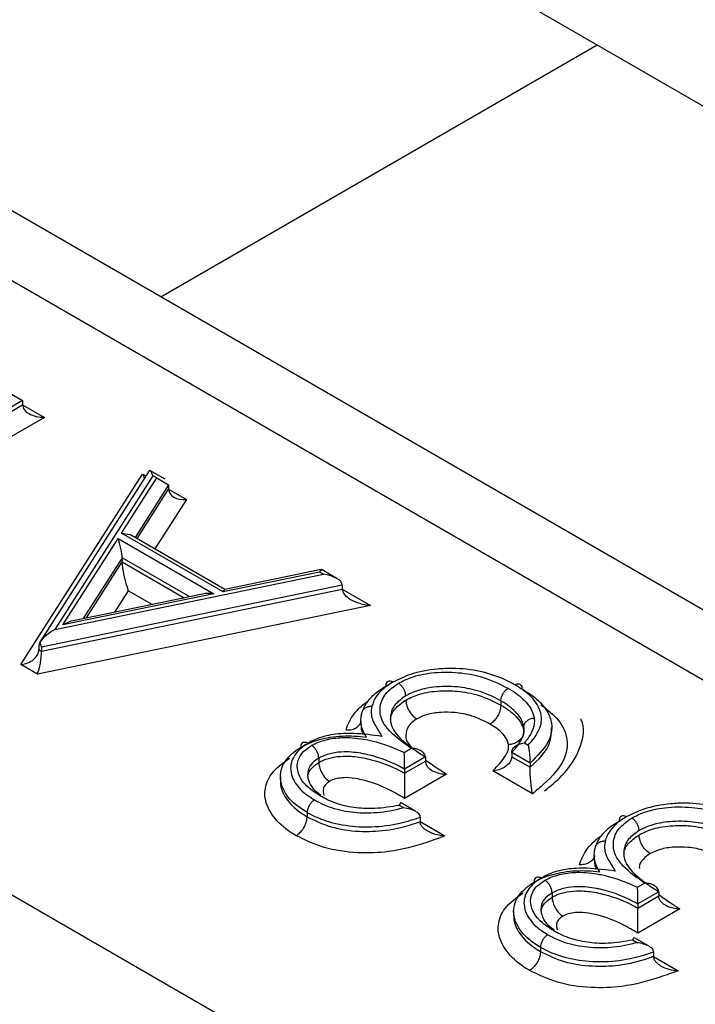
# Model space of a CAD drawing. Units: millimetres. Extents: x 8 to 418, y -29 to 291.
# Drawn here: x 243 to 245, y 92 to 94 of the extents above; entities that cross this region are included whole.
import ezdxf

# ---------------------------------------------------------------- set-up
doc = ezdxf.new("R2010")
doc.units = ezdxf.units.MM

msp = doc.modelspace()

# ---------------------------------------------------------------- linework, layer by layer
at = {"color": 7, "linetype": 'Continuous', "lineweight": 25}
for p, q in [((238.07351, 96.220804), (250.497134, 89.048798)), ((250.707671, 89.077537), (238.307381, 96.236072)), ((240.842937, 95.858924), (252.227678, 89.286653)), ((249.349741, 88.386422), (236.926117, 95.558428)), ((243.370087, 92.918063), (243.401514, 92.899918)), ((243.401514, 92.899918), (243.401514, 92.890845)), ((243.397916, 92.330503), (243.66021, 92.741498)), ((243.674377, 92.748524), (243.438326, 92.37865)), ((243.682323, 92.737813), (243.470591, 92.406045)), ((243.708851, 92.730013), (243.676069, 92.748937)), ((243.69063, 92.733017), (243.682323, 92.737813)), ((243.614657, 92.614059), (243.69063, 92.733017)), ((243.69063, 92.733017), (243.7164, 92.718137)), ((243.7164, 92.718137), (243.7164, 92.709065)), ((243.834104, 92.487375), (243.614657, 92.614059)), ((243.614657, 92.614059), (243.632877, 92.611055)), ((243.837898, 92.492699), (243.632877, 92.611055)), ((243.488306, 92.416164), (243.607258, 92.602514)), ((243.607258, 92.602514), (243.813889, 92.483229)), ((243.616101, 92.561121), (243.616101, 92.552049)), ((243.470591, 92.406045), (244.050333, 92.525365)), ((244.042018, 92.530165), (243.834104, 92.487375)), ((244.045485, 92.535421), (243.837571, 92.492631)), ((244.045485, 92.535421), (244.042018, 92.530165)), ((244.050333, 92.525365), (244.042018, 92.530165)), ((244.079011, 92.516324), (244.046102, 92.535322)), ((244.090892, 92.501948), (243.442208, 92.368438)), ((243.442208, 92.359366), (244.090892, 92.492875)), ((243.813889, 92.483229), (243.488306, 92.416164)), ((243.789544, 92.482758), (243.510686, 92.425317)), ((243.834104, 92.487375), (243.837571, 92.492631)), ((244.090892, 92.501948), (244.090892, 92.492875)), ((244.151731, 92.457749), (243.433544, 92.309935)), ((243.43938, 92.379988), (243.436567, 92.371695)), ((243.442208, 92.368438), (243.43938, 92.379988)), ((243.436567, 92.371695), (243.436567, 92.362622)), ((243.436567, 92.362622), (243.442208, 92.359366)), ((243.442208, 92.368438), (243.442208, 92.359366)), ((243.433544, 92.309935), (243.397916, 92.330503)), ((244.432976, 92.252366), (244.432976, 92.243293)), ((244.13099, 92.209537), (244.13099, 92.200464)), ((244.482685, 92.196194), (244.482685, 92.187122)), ((244.542745, 92.186033), (244.542745, 92.195106)), ((244.22453, 92.141355), (244.239714, 92.15012)), ((244.483576, 92.161753), (244.491878, 92.15696)), ((244.040239, 92.128931), (244.040239, 92.119858)), ((244.270187, 92.131424), (244.225061, 92.105373)), ((244.225061, 92.096301), (244.270187, 92.122351)), ((244.270187, 92.131424), (244.270187, 92.122351)), ((244.495817, 92.118399), (244.456332, 92.141193)), ((244.456332, 92.141193), (244.456332, 92.13212)), ((244.456332, 92.13212), (244.495817, 92.109326)), ((244.225061, 92.105373), (244.225061, 92.096301)), ((244.500976, 92.051916), (244.415286, 92.101384)), ((244.495817, 92.118399), (244.495817, 92.109326)), ((243.957319, 92.088678), (243.957319, 92.079606)), ((244.316046, 92.094393), (244.225458, 92.042098)), ((244.222405, 92.022245), (244.213813, 92.027205)), ((244.2484, 92.014753), (244.217876, 92.032374)), ((244.01512, 92.011652), (244.01512, 92.00258)), ((244.258906, 92.001171), (244.258906, 91.992098)), ((244.634225, 91.919026), (244.634225, 91.909953)), ((244.727765, 91.850843), (244.742949, 91.859609)), ((244.543474, 91.83842), (244.543474, 91.829347)), ((244.773422, 91.840913), (244.728296, 91.814862)), ((244.728296, 91.80579), (244.773422, 91.83184)), ((244.773422, 91.840913), (244.773422, 91.83184)), ((244.728296, 91.814862), (244.728296, 91.80579)), ((244.81928, 91.803882), (244.728692, 91.751587)), ((244.460553, 91.798167), (244.460553, 91.789095)), ((244.751634, 91.724242), (244.721111, 91.741863)), ((244.518355, 91.721141), (244.518355, 91.712069)), ((244.72564, 91.731734), (244.717048, 91.736694)), ((244.76214, 91.71066), (244.76214, 91.701587))]:
    msp.add_line(p, q, dxfattribs=at)
at = {"color": 1, "linetype": 'Continuous', "lineweight": 25}
for p, q in [((243.699779, 93.123107), (244.640902, 93.666406)), ((243.401514, 92.899918), (243.013173, 92.675733)), ((243.021031, 92.671197), (243.401514, 92.890845)), ((243.401514, 92.890841), (243.448654, 92.863627)), ((243.448654, 92.863627), (243.067648, 92.643676)), ((243.66021, 92.741498), (243.667286, 92.737413)), ((243.7164, 92.718137), (243.643934, 92.604672)), ((243.648168, 92.602228), (243.7164, 92.709065)), ((243.7164, 92.70906), (243.755056, 92.686745)), ((243.755056, 92.686745), (243.686825, 92.579911)), ((243.616101, 92.561121), (243.532249, 92.429759)), ((243.538917, 92.431133), (243.616101, 92.552049)), ((243.76176, 92.477034), (243.616101, 92.561121)), ((243.616101, 92.552049), (243.750176, 92.474649)), ((243.629366, 92.489959), (243.599824, 92.443678)), ((243.680684, 92.460334), (243.629366, 92.489959)), ((244.090892, 92.492871), (244.151731, 92.457749)), ((244.258907, 91.992093), (244.312417, 91.961203)), ((244.76214, 91.701583), (244.815651, 91.670692))]:
    msp.add_line(p, q, dxfattribs=at)
at = {"color": 7, "linetype": 'Continuous', "lineweight": 25}
for centre, major_axis, ratio, start_param, end_param in [((243.448654, 92.890845), (0.04714, 0), 0.57738155, 3.14159265, 4.71238898), ((243.66021, 92.768716), (-0.010797, 0.044197), 0.17445849, 2.19093272, 2.48959182), ((243.682323, 92.719667), (-0.007198, 0.029465), 0.17445849, 5.33252537, 6.44852835), ((243.755056, 92.713963), (0.038129, 0.009308), 0.68299483, 2.97637697, 4.54717329), ((243.607258, 92.584369), (-0.007197, 0.029464), 0.17443644, 3.76176466, 5.33256099), ((243.629366, 92.517177), (-0.010795, 0.044196), 0.17443644, 0.62017201, 2.19096833), ((244.050333, 92.50722), (0.040458, -0.006541), 0.43817302, 0.07072227, 1.64151859), ((243.813889, 92.465083), (0.040451, -0.006536), 0.43825969, 1.64149651, 2.28541305), ((244.151731, 92.484967), (0.060687, -0.009811), 0.43817302, 3.21231492, 4.78311125), ((243.488306, 92.398019), (0.036246, 0.024952), 0.34933828, 0.69087219, 1.33478873), ((243.470591, 92.3879), (0.036236, 0.024944), 0.34945242, 1.33473102, 2.32730212), ((243.397916, 92.357721), (0.038124, 0.009314), 0.6830382, 4.54704594, 6.11784227), ((243.433544, 92.337153), (0.005677, 0.035115), 0.18635506, 3.85618729, 5.42698361)]:
    msp.add_ellipse(centre, major_axis=major_axis, ratio=ratio, start_param=start_param, end_param=end_param, dxfattribs=at)
for points, knots in [([(244.463132, 92.287055), (244.455898, 92.290966), (244.433958, 92.302826), (244.389452, 92.317289), (244.338026, 92.323471), (244.286494, 92.320922), (244.240152, 92.312427), (244.212392, 92.298867), (244.20024, 92.292931)], [0, 0, 0, 0, 0.10160064, 0.30817017, 0.51535513, 0.62917745, 0.83768196, 1, 1, 1, 1]), ([(244.211962, 92.290412), (244.220782, 92.29485), (244.241468, 92.305257), (244.286664, 92.314674), (244.34004, 92.315016), (244.399189, 92.304418), (244.430558, 92.288682), (244.448662, 92.279601)], [0, 0, 0, 0, 0.13241746, 0.31055345, 0.53243242, 0.73016668, 1, 1, 1, 1]), ([(244.20024, 92.292931), (244.196083, 92.290367), (244.184255, 92.283071), (244.168929, 92.269253), (244.158825, 92.253671), (244.155849, 92.243794), (244.154736, 92.240101)], [0, 0, 0, 0, 0.17546345, 0.49922357, 0.81276362, 1, 1, 1, 1]), ([(244.239714, 92.15012), (244.231885, 92.155557), (244.205856, 92.173635), (244.17528, 92.203236), (244.17023, 92.239597), (244.181162, 92.268371), (244.201946, 92.283245), (244.211962, 92.290412)], [0, 0, 0, 0, 0.13601707, 0.45223636, 0.6375709, 0.82534827, 1, 1, 1, 1]), ([(244.20024, 92.292931), (244.199822, 92.293164), (244.198667, 92.293806), (244.195788, 92.294961), (244.191782, 92.295403), (244.187819, 92.293585), (244.185125, 92.289729), (244.184779, 92.285851), (244.184607, 92.283912)], [0, 0, 0, 0, 0.05129032, 0.1417274, 0.35639215, 0.57095868, 0.78547853, 1, 1, 1, 1]), ([(244.227882, 92.263305), (244.227706, 92.265444), (244.227354, 92.269721), (244.224612, 92.276693), (244.220577, 92.283096), (244.216478, 92.28731), (244.213545, 92.289479), (244.212368, 92.290173), (244.211962, 92.290412)], [0, 0, 0, 0, 0.21449423, 0.42898649, 0.64353564, 0.85820458, 0.95112405, 1, 1, 1, 1]), ([(244.132694, 92.223619), (244.133978, 92.227876), (244.137382, 92.239168), (244.148978, 92.256947), (244.166406, 92.272685), (244.179878, 92.280995), (244.184607, 92.283912)], [0, 0, 0, 0, 0.18913865, 0.50171053, 0.82510121, 1, 1, 1, 1]), ([(244.432976, 92.252366), (244.431629, 92.253117), (244.416282, 92.261677), (244.386846, 92.274769), (244.336996, 92.283982), (244.290998, 92.283685), (244.252589, 92.275723), (244.235265, 92.267016), (244.227882, 92.263305)], [0, 0, 0, 0, 0.02456768, 0.28006123, 0.47818986, 0.70036201, 0.87231021, 1, 1, 1, 1]), ([(244.227882, 92.254233), (244.237437, 92.258873), (244.258556, 92.269129), (244.298562, 92.274786), (244.342188, 92.274118), (244.389934, 92.265165), (244.417548, 92.251133), (244.432976, 92.243293)], [0, 0, 0, 0, 0.16222325, 0.35853576, 0.52190752, 0.7328859, 1, 1, 1, 1]), ([(244.432976, 92.252366), (244.433149, 92.254507), (244.433496, 92.258788), (244.4362, 92.265785), (244.440178, 92.272222), (244.444057, 92.276297), (244.446934, 92.278536), (244.448092, 92.27925), (244.448662, 92.279601)], [0, 0, 0, 0, 0.21460892, 0.42921737, 0.64383971, 0.8584913, 0.93041501, 1, 1, 1, 1]), ([(244.448662, 92.279601), (244.450957, 92.27824), (244.466122, 92.26925), (244.485762, 92.253464), (244.500488, 92.232442), (244.503493, 92.220731), (244.504813, 92.215584)], [0, 0, 0, 0, 0.07798031, 0.51522944, 0.78695969, 1, 1, 1, 1]), ([(244.463132, 92.287055), (244.46359, 92.287308), (244.464748, 92.287945), (244.467631, 92.289081), (244.471611, 92.289514), (244.475586, 92.287689), (244.478287, 92.283828), (244.478633, 92.279949), (244.478807, 92.27801)], [0, 0, 0, 0, 0.05608643, 0.14163453, 0.35629371, 0.57088394, 0.7854414, 1, 1, 1, 1]), ([(244.491878, 92.15696), (244.50013, 92.16652), (244.517295, 92.186408), (244.523122, 92.217503), (244.511796, 92.248112), (244.489935, 92.270592), (244.469865, 92.28292), (244.463132, 92.287055)], [0, 0, 0, 0, 0.224638, 0.46731041, 0.64265692, 0.88012557, 1, 1, 1, 1]), ([(244.478807, 92.27801), (244.486167, 92.273483), (244.508483, 92.259758), (244.532889, 92.234544), (244.545682, 92.199979), (244.538175, 92.159464), (244.511168, 92.133282), (244.495817, 92.118399)], [0, 0, 0, 0, 0.10628498, 0.3222735, 0.48366669, 0.70650471, 1, 1, 1, 1]), ([(244.227882, 92.263305), (244.219478, 92.257313), (244.201895, 92.244774), (244.19278, 92.220372), (244.197176, 92.188582), (244.226478, 92.161172), (244.254539, 92.141525), (244.266966, 92.133503), (244.270187, 92.131424)], [0, 0, 0, 0, 0.15308898, 0.32029724, 0.48592258, 0.78393758, 0.94399911, 1, 1, 1, 1]), ([(244.227882, 92.254233), (244.228146, 92.251025), (244.228673, 92.244609), (244.232787, 92.234151), (244.23884, 92.224546), (244.245095, 92.218113), (244.249503, 92.214893), (244.251268, 92.21386), (244.251761, 92.213572)], [0, 0, 0, 0, 0.214498, 0.42899404, 0.64354681, 0.85821896, 0.96040609, 1, 1, 1, 1]), ([(244.482685, 92.196194), (244.481548, 92.200638), (244.47896, 92.210752), (244.466033, 92.22915), (244.448645, 92.243078), (244.435091, 92.251112), (244.432976, 92.252366)], [0, 0, 0, 0, 0.20921112, 0.47621845, 0.91823868, 1, 1, 1, 1]), ([(244.154736, 92.240101), (244.154073, 92.240136), (244.152445, 92.240223), (244.148393, 92.239988), (244.142813, 92.238537), (244.137224, 92.234826), (244.133425, 92.229684), (244.132938, 92.225641), (244.132694, 92.223619)], [0, 0, 0, 0, 0.0576226, 0.14161199, 0.35626968, 0.57086567, 0.78543233, 1, 1, 1, 1]), ([(244.154736, 92.240101), (244.154284, 92.237712), (244.152926, 92.230529), (244.153424, 92.218706), (244.158417, 92.205108), (244.167325, 92.19118), (244.173133, 92.181434), (244.176413, 92.17593)], [0, 0, 0, 0, 0.1089588, 0.32749493, 0.53267498, 0.73607025, 1, 1, 1, 1]), ([(244.409446, 92.202441), (244.397184, 92.208842), (244.384461, 92.215484), (244.358375, 92.223398), (244.336264, 92.227739), (244.303131, 92.228185), (244.273663, 92.224191), (244.25854, 92.216859), (244.251761, 92.213572)], [0, 0, 0, 0, 0.27868148, 0.28915026, 0.50174649, 0.66725573, 0.85085212, 1, 1, 1, 1]), ([(244.432976, 92.243293), (244.432716, 92.240082), (244.432195, 92.23366), (244.428139, 92.223165), (244.422172, 92.213509), (244.416204, 92.20724), (244.411878, 92.203925), (244.410142, 92.202866), (244.409446, 92.202441)], [0, 0, 0, 0, 0.214610706, 0.429220932, 0.643845049, 0.858498384, 0.94331423, 1, 1, 1, 1]), ([(244.432976, 92.243293), (244.438639, 92.239824), (244.452003, 92.231638), (244.468458, 92.216828), (244.479224, 92.201159), (244.481717, 92.191044), (244.482685, 92.187122)], [0, 0, 0, 0, 0.22213559, 0.52421202, 0.81548194, 1, 1, 1, 1]), ([(244.519469, 92.244093), (244.53324, 92.233347), (244.562039, 92.210873), (244.579028, 92.170068), (244.572432, 92.121074), (244.537507, 92.082745), (244.50906, 92.058738), (244.500976, 92.051916)], [0, 0, 0, 0, 0.18963451, 0.39657298, 0.5833444, 0.88160532, 1, 1, 1, 1]), ([(244.099632, 92.189823), (244.100444, 92.189776), (244.102886, 92.189637), (244.108974, 92.189948), (244.11754, 92.192162), (244.125814, 92.197761), (244.130802, 92.203964), (244.131465, 92.208324), (244.131672, 92.209679)], [0, 0, 0, 0, 0.0533837, 0.1605001, 0.403818397, 0.647066711, 0.890281767, 1, 1, 1, 1]), ([(244.14283, 92.174418), (244.141033, 92.177372), (244.136215, 92.185293), (244.131246, 92.199102), (244.130643, 92.212737), (244.132197, 92.22098), (244.132694, 92.223619)], [0, 0, 0, 0, 0.18761879, 0.50307023, 0.84092541, 1, 1, 1, 1]), ([(244.482685, 92.196194), (244.482929, 92.198248), (244.483418, 92.202355), (244.487231, 92.207998), (244.49284, 92.212445), (244.498514, 92.214662), (244.502589, 92.215415), (244.504225, 92.21554), (244.504813, 92.215584)], [0, 0, 0, 0, 0.21451794, 0.42903422, 0.64359854, 0.85826401, 0.94900919, 1, 1, 1, 1]), ([(244.504813, 92.215584), (244.505042, 92.213563), (244.506198, 92.203371), (244.500881, 92.185724), (244.49074, 92.170169), (244.484329, 92.162637), (244.483576, 92.161753)], [0, 0, 0, 0, 0.10881939, 0.5488323, 0.94701475, 1, 1, 1, 1]), ([(244.526906, 92.058267), (244.539896, 92.068812), (244.573033, 92.095709), (244.606876, 92.147041), (244.61495, 92.1953), (244.605671, 92.212843), (244.605363, 92.213427)], [0, 0, 0, 0, 0.26666655, 0.68022297, 0.98936069, 1, 1, 1, 1]), ([(244.131648, 92.200475), (244.131566, 92.196873), (244.131409, 92.189968), (244.134057, 92.183236), (244.135324, 92.180016)], [0, 0, 0, 0, 0.521601338, 1, 1, 1, 1]), ([(244.449491, 92.158038), (244.44876, 92.161027), (244.44687, 92.168746), (244.438401, 92.18099), (244.42517, 92.192833), (244.414177, 92.19955), (244.409446, 92.202441)], [0, 0, 0, 0, 0.17708624, 0.45740116, 0.76650004, 1, 1, 1, 1]), ([(244.482685, 92.187122), (244.482318, 92.184042), (244.481585, 92.177881), (244.475866, 92.169417), (244.467451, 92.162746), (244.458783, 92.159357), (244.452658, 92.158267), (244.450206, 92.15809), (244.449491, 92.158038)], [0, 0, 0, 0, 0.21452162, 0.42904159, 0.64360944, 0.85827805, 0.95873753, 1, 1, 1, 1]), ([(244.456332, 92.141193), (244.459569, 92.144692), (244.468265, 92.154091), (244.479077, 92.170586), (244.483848, 92.185907), (244.482874, 92.194517), (244.482685, 92.196194)], [0, 0, 0, 0, 0.20571848, 0.5525756, 0.91284559, 1, 1, 1, 1]), ([(244.495817, 92.109326), (244.49626, 92.109709), (244.514606, 92.12555), (244.540781, 92.153203), (244.541797, 92.183126), (244.542177, 92.194296)], [0, 0, 0, 0, 0.01527784, 0.63239267, 1, 1, 1, 1]), ([(244.00093, 92.151827), (244.007162, 92.155155), (244.025605, 92.165007), (244.065163, 92.175869), (244.108722, 92.177949), (244.134437, 92.175287), (244.14283, 92.174418)], [0, 0, 0, 0, 0.16556449, 0.49001787, 0.83354155, 1, 1, 1, 1]), ([(244.016747, 92.160949), (244.016362, 92.161159), (244.015192, 92.161796), (244.012276, 92.162947), (244.008187, 92.163365), (244.004179, 92.16152), (244.001454, 92.157646), (244.001105, 92.153767), (244.00093, 92.151827)], [0, 0, 0, 0, 0.04673907, 0.14186811, 0.35654072, 0.57107134, 0.7855345, 1, 1, 1, 1]), ([(244.176413, 92.17593), (244.156332, 92.178588), (244.121594, 92.183185), (244.071298, 92.18152), (244.0377, 92.17216), (244.022114, 92.16382), (244.016747, 92.160949)], [0, 0, 0, 0, 0.36186253, 0.62598464, 0.87122281, 1, 1, 1, 1]), ([(244.024737, 92.15628), (244.026245, 92.157074), (244.036604, 92.16253), (244.059208, 92.170597), (244.099319, 92.174949), (244.131619, 92.171308), (244.176398, 92.161793), (244.202165, 92.150852), (244.22453, 92.141355)], [0, 0, 0, 0, 0.02772633, 0.19046037, 0.35254095, 0.57051109, 0.62721085, 1, 1, 1, 1]), ([(244.01512, 92.011652), (244.006357, 92.017275), (243.983508, 92.031937), (243.963946, 92.057457), (243.954494, 92.088972), (243.962485, 92.119965), (243.984525, 92.141594), (243.999037, 92.150646), (244.00093, 92.151827)], [0, 0, 0, 0, 0.14586412, 0.38031248, 0.52652628, 0.76145599, 0.96887864, 1, 1, 1, 1]), ([(244.016747, 92.160949), (244.015117, 92.159931), (244.002777, 92.15223), (243.983948, 92.133684), (243.977084, 92.107018), (243.985425, 92.079449), (244.002728, 92.056862), (244.023101, 92.043827), (244.030929, 92.038819)], [0, 0, 0, 0, 0.03075352, 0.23276511, 0.46547863, 0.61159848, 0.85077026, 1, 1, 1, 1]), ([(244.04409, 92.047025), (244.042623, 92.047908), (244.02856, 92.056374), (244.008777, 92.071821), (243.993796, 92.097817), (243.992477, 92.121666), (244.004685, 92.142819), (244.018538, 92.152119), (244.024737, 92.15628)], [0, 0, 0, 0, 0.03018853, 0.28945059, 0.46434141, 0.69949543, 0.865544, 1, 1, 1, 1]), ([(244.040239, 92.128931), (244.040068, 92.131072), (244.039726, 92.135354), (244.037055, 92.142367), (244.033126, 92.148832), (244.029123, 92.153121), (244.026265, 92.155332), (244.025119, 92.156043), (244.024737, 92.15628)], [0, 0, 0, 0, 0.21447214, 0.42894202, 0.64347702, 0.85814909, 0.95274802, 1, 1, 1, 1]), ([(244.225061, 92.105373), (244.224142, 92.105888), (244.201305, 92.118671), (244.171302, 92.130989), (244.126605, 92.140574), (244.099806, 92.143713), (244.067369, 92.140243), (244.049576, 92.133845), (244.041468, 92.129578), (244.040239, 92.128931)], [0, 0, 0, 0, 0.018442973, 0.457858515, 0.511319096, 0.705215273, 0.842057939, 0.976061126, 1, 1, 1, 1]), ([(244.270187, 92.131424), (244.269963, 92.133073), (244.269514, 92.136363), (244.265875, 92.141251), (244.259373, 92.145972), (244.250238, 92.149165), (244.243177, 92.150035), (244.239863, 92.150116), (244.239714, 92.15012)], [0, 0, 0, 0, 0.1450081, 0.28938871, 0.48940079, 0.76005907, 0.98926882, 1, 1, 1, 1]), ([(244.415286, 92.101384), (244.422178, 92.10848), (244.43407, 92.120722), (244.445736, 92.137722), (244.450098, 92.149753), (244.44964, 92.15601), (244.449491, 92.158038)], [0, 0, 0, 0, 0.40084857, 0.69163425, 0.90005794, 1, 1, 1, 1]), ([(244.456332, 92.141193), (244.456558, 92.142964), (244.45701, 92.1465), (244.460426, 92.1515), (244.465607, 92.155966), (244.473286, 92.159861), (244.479718, 92.161375), (244.483426, 92.161738), (244.483576, 92.161753)], [0, 0, 0, 0, 0.164025, 0.32755559, 0.50280025, 0.71127552, 0.9883091, 1, 1, 1, 1]), ([(244.491878, 92.15696), (244.491899, 92.156874), (244.492518, 92.154235), (244.493594, 92.148318), (244.494717, 92.138608), (244.495398, 92.129969), (244.495751, 92.12334), (244.495795, 92.120049), (244.495817, 92.118399)], [0, 0, 0, 0, 0.009865031, 0.300413049, 0.577041412, 0.758208175, 0.878724304, 1, 1, 1, 1]), ([(243.991407, 91.961829), (243.985747, 91.965306), (243.963688, 91.978852), (243.935907, 92.007111), (243.923613, 92.038058), (243.924189, 92.067697), (243.934863, 92.097827), (243.962686, 92.118358), (243.977205, 92.129072)], [0, 0, 0, 0, 0.07729512, 0.30122373, 0.51725108, 0.58236425, 0.78206487, 1, 1, 1, 1]), ([(244.040239, 92.128931), (244.035439, 92.125704), (244.024618, 92.11843), (244.014793, 92.101342), (244.01635, 92.081771), (244.026284, 92.062791), (244.038802, 92.053751), (244.044786, 92.04943)], [0, 0, 0, 0, 0.14578908, 0.32861292, 0.60398802, 0.8107015, 1, 1, 1, 1]), ([(244.040239, 92.119858), (244.04334, 92.121481), (244.052826, 92.126444), (244.073037, 92.132019), (244.103044, 92.134385), (244.130488, 92.130887), (244.17035, 92.121759), (244.200601, 92.109998), (244.221607, 92.098235), (244.225061, 92.096301)], [0, 0, 0, 0, 0.05998923, 0.18353137, 0.31441406, 0.48831224, 0.57949172, 0.9308541, 1, 1, 1, 1]), ([(244.225061, 92.105373), (244.22506, 92.10713), (244.225056, 92.110635), (244.225025, 92.117532), (244.224963, 92.125958), (244.224834, 92.134395), (244.224649, 92.139306), (244.224535, 92.141269), (244.22453, 92.141355)], [0, 0, 0, 0, 0.14229943, 0.28394539, 0.48305874, 0.75714015, 0.98935598, 1, 1, 1, 1]), ([(244.270187, 92.122351), (244.270524, 92.119879), (244.271197, 92.114944), (244.276653, 92.107615), (244.286399, 92.10054), (244.300186, 92.095742), (244.310836, 92.09449), (244.315865, 92.094397), (244.316046, 92.094393)], [0, 0, 0, 0, 0.14467018, 0.28871519, 0.48808376, 0.7579378, 0.99126317, 1, 1, 1, 1]), ([(244.456332, 92.13212), (244.455992, 92.129464), (244.455315, 92.124161), (244.450192, 92.116662), (244.442425, 92.109973), (244.431382, 92.104393), (244.421926, 92.102097), (244.416292, 92.101473), (244.415469, 92.1014), (244.415286, 92.101384)], [0, 0, 0, 0, 0.16354319, 0.32659474, 0.501282, 0.70888636, 0.95750943, 0.9905248, 1, 1, 1, 1]), ([(244.040239, 92.119858), (244.040496, 92.116647), (244.04101, 92.110223), (244.045015, 92.099704), (244.050909, 92.090007), (244.05702, 92.083458), (244.061315, 92.080177), (244.063035, 92.079119), (244.063495, 92.078836)], [0, 0, 0, 0, 0.21447507, 0.42894789, 0.64348544, 0.85815914, 0.96203224, 1, 1, 1, 1]), ([(244.500976, 92.051916), (244.500958, 92.052022), (244.500313, 92.055808), (244.499039, 92.064554), (244.497462, 92.078939), (244.496447, 92.09195), (244.495915, 92.101911), (244.49585, 92.106849), (244.495817, 92.109326)], [0, 0, 0, 0, 0.00807845, 0.28968815, 0.57130425, 0.75524536, 0.87723688, 1, 1, 1, 1]), ([(243.957543, 92.079605), (243.957497, 92.078216), (243.957084, 92.065572), (243.967865, 92.041386), (243.991134, 92.017265), (244.010117, 92.005643), (244.01512, 92.00258)], [0, 0, 0, 0, 0.04855183, 0.44208803, 0.85294572, 1, 1, 1, 1]), ([(244.225458, 92.042098), (244.214598, 92.048443), (244.189081, 92.063351), (244.15446, 92.077491), (244.122038, 92.084885), (244.102537, 92.0876), (244.083259, 92.08612), (244.071067, 92.082856), (244.065528, 92.079915), (244.063495, 92.078836)], [0, 0, 0, 0, 0.243539754, 0.572214929, 0.65511506, 0.792889284, 0.881861671, 0.956631774, 1, 1, 1, 1]), ([(244.225061, 92.096301), (244.225064, 92.093667), (244.22507, 92.088411), (244.225116, 92.078079), (244.2252, 92.065462), (244.225319, 92.052668), (244.225412, 92.045232), (244.225457, 92.042203), (244.225458, 92.042098)], [0, 0, 0, 0, 0.14140117, 0.28215529, 0.47953962, 0.75142108, 0.99137067, 1, 1, 1, 1]), ([(244.030929, 92.038819), (244.030452, 92.038532), (244.029284, 92.037829), (244.026378, 92.035629), (244.022377, 92.031475), (244.018369, 92.025055), (244.015644, 92.018071), (244.015295, 92.013792), (244.01512, 92.011652)], [0, 0, 0, 0, 0.05787095, 0.14160887, 0.3562664, 0.57086318, 0.78543109, 1, 1, 1, 1]), ([(244.030929, 92.038819), (244.03282, 92.037763), (244.04712, 92.029779), (244.078296, 92.01733), (244.119959, 92.011188), (244.163496, 92.010677), (244.195228, 92.015035), (244.217283, 92.020886), (244.222405, 92.022245)], [0, 0, 0, 0, 0.03814551, 0.28835157, 0.53850671, 0.64810217, 0.9182745, 1, 1, 1, 1]), ([(244.213813, 92.027205), (244.196315, 92.024241), (244.171062, 92.019963), (244.130602, 92.020079), (244.09418, 92.025474), (244.063885, 92.036339), (244.048535, 92.044626), (244.04409, 92.047025)], [0, 0, 0, 0, 0.29570398, 0.4267415, 0.65662443, 0.90056621, 1, 1, 1, 1]), ([(244.217774, 92.03221), (244.217672, 92.032331), (244.217174, 92.032924), (244.215868, 92.031565), (244.214583, 92.029141), (244.213848, 92.027293), (244.213813, 92.027205)], [0, 0, 0, 0, 0.102929398, 0.505182669, 0.976639916, 1, 1, 1, 1]), ([(244.222405, 92.022245), (244.222556, 92.02223), (244.227441, 92.021736), (244.236618, 92.020039), (244.2478, 92.01564), (244.25467, 92.010466), (244.258244, 92.005713), (244.258685, 92.002688), (244.258906, 92.001171)], [0, 0, 0, 0, 0.009734, 0.31617645, 0.59079232, 0.76725597, 0.88323968, 1, 1, 1, 1]), ([(244.966366, 91.996544), (244.959133, 92.000455), (244.937193, 92.012315), (244.892686, 92.026778), (244.84126, 92.03296), (244.789728, 92.030411), (244.743386, 92.021916), (244.715626, 92.008356), (244.703475, 92.00242)], [0, 0, 0, 0, 0.10160064, 0.30817017, 0.51535513, 0.62917745, 0.83768196, 1, 1, 1, 1]), ([(244.715196, 91.999901), (244.724017, 92.004338), (244.744703, 92.014746), (244.789898, 92.024163), (244.843274, 92.024505), (244.902423, 92.013907), (244.933793, 91.998171), (244.951896, 91.98909)], [0, 0, 0, 0, 0.13241746, 0.31055345, 0.53243242, 0.73016668, 1, 1, 1, 1]), ([(243.991407, 91.961829), (243.991992, 91.962178), (243.993743, 91.963223), (243.998112, 91.966486), (244.004234, 91.972846), (244.010247, 91.982475), (244.014334, 91.992951), (244.014858, 91.99937), (244.01512, 92.00258)], [0, 0, 0, 0, 0.04728354, 0.14159423, 0.35625544, 0.57085588, 0.78542744, 1, 1, 1, 1]), ([(244.258906, 92.001171), (244.244642, 91.996505), (244.212054, 91.985845), (244.16608, 91.979675), (244.11657, 91.980227), (244.068996, 91.987273), (244.033451, 92.001414), (244.017224, 92.010477), (244.01512, 92.011652)], [0, 0, 0, 0, 0.18511656, 0.42294716, 0.52118257, 0.74447541, 0.9668785, 1, 1, 1, 1]), ([(244.01512, 92.00258), (244.03147, 91.994618), (244.064131, 91.978712), (244.125109, 91.969649), (244.189149, 91.972137), (244.231425, 91.982481), (244.254822, 91.990658), (244.257968, 91.991768), (244.258906, 91.992098)], [0, 0, 0, 0, 0.23970028, 0.47885394, 0.69011624, 0.95825221, 0.98755768, 1, 1, 1, 1]), ([(244.635929, 91.933108), (244.637212, 91.937365), (244.640616, 91.948657), (244.652213, 91.966436), (244.669641, 91.982174), (244.683113, 91.990484), (244.687841, 91.993401)], [0, 0, 0, 0, 0.18913865, 0.50171053, 0.82510121, 1, 1, 1, 1]), ([(244.703475, 92.00242), (244.699318, 91.999856), (244.68749, 91.99256), (244.672163, 91.978742), (244.66206, 91.96316), (244.659083, 91.953283), (244.65797, 91.94959)], [0, 0, 0, 0, 0.17546345, 0.49922357, 0.81276362, 1, 1, 1, 1]), ([(244.742949, 91.859609), (244.73512, 91.865046), (244.70909, 91.883124), (244.678515, 91.912725), (244.673465, 91.949086), (244.684397, 91.97786), (244.705181, 91.992734), (244.715196, 91.999901)], [0, 0, 0, 0, 0.13601707, 0.45223636, 0.6375709, 0.82534827, 1, 1, 1, 1]), ([(244.703475, 92.00242), (244.703057, 92.002653), (244.701901, 92.003295), (244.699022, 92.00445), (244.695016, 92.004892), (244.691053, 92.003074), (244.688359, 91.999218), (244.688014, 91.99534), (244.687841, 91.993401)], [0, 0, 0, 0, 0.05129032, 0.1417274, 0.35639215, 0.57095868, 0.78547853, 1, 1, 1, 1]), ([(244.731116, 91.972794), (244.73094, 91.974933), (244.730589, 91.97921), (244.727846, 91.986182), (244.723811, 91.992585), (244.719712, 91.996799), (244.716779, 91.998968), (244.715602, 91.999662), (244.715196, 91.999901)], [0, 0, 0, 0, 0.21449423, 0.42898649, 0.64353564, 0.85820458, 0.95112405, 1, 1, 1, 1]), ([(244.93621, 91.961855), (244.934864, 91.962606), (244.919516, 91.971166), (244.89008, 91.984258), (244.84023, 91.993471), (244.794232, 91.993174), (244.755824, 91.985212), (244.738499, 91.976505), (244.731116, 91.972794)], [0, 0, 0, 0, 0.02456768, 0.28006123, 0.47818986, 0.70036201, 0.87231021, 1, 1, 1, 1]), ([(244.312417, 91.961203), (244.312234, 91.961215), (244.305398, 91.961697), (244.292054, 91.96394), (244.275662, 91.970329), (244.265279, 91.978133), (244.2599, 91.98528), (244.259238, 91.98982), (244.258906, 91.992098)], [0, 0, 0, 0, 0.007979113, 0.298489047, 0.581598657, 0.762518344, 0.880860815, 1, 1, 1, 1]), ([(244.731116, 91.972794), (244.722712, 91.966802), (244.70513, 91.954263), (244.696014, 91.929861), (244.70041, 91.898071), (244.729713, 91.870661), (244.757773, 91.851014), (244.770201, 91.842992), (244.773422, 91.840913)], [0, 0, 0, 0, 0.15308898, 0.32029724, 0.48592258, 0.78393758, 0.94399911, 1, 1, 1, 1]), ([(244.731116, 91.963722), (244.740672, 91.968362), (244.76179, 91.978618), (244.801796, 91.984275), (244.845423, 91.983607), (244.893168, 91.974654), (244.920782, 91.960622), (244.93621, 91.952782)], [0, 0, 0, 0, 0.16222325, 0.35853576, 0.52190752, 0.7328859, 1, 1, 1, 1]), ([(244.312417, 91.961203), (244.299554, 91.956524), (244.261517, 91.94269), (244.199542, 91.925771), (244.121477, 91.922989), (244.049344, 91.933688), (244.010661, 91.952477), (243.991407, 91.961829)], [0, 0, 0, 0, 0.12993648, 0.38422349, 0.57322044, 0.78757253, 1, 1, 1, 1]), ([(244.754995, 91.923061), (244.754503, 91.923349), (244.752738, 91.924382), (244.74833, 91.927602), (244.742074, 91.934035), (244.736021, 91.94364), (244.731907, 91.954098), (244.73138, 91.960514), (244.731116, 91.963722)], [0, 0, 0, 0, 0.03959391, 0.141781037, 0.356453187, 0.571005958, 0.785501997, 1, 1, 1, 1]), ([(244.646064, 91.883907), (244.644267, 91.886861), (244.639449, 91.894782), (244.634481, 91.908591), (244.633878, 91.922226), (244.635431, 91.930469), (244.635929, 91.933108)], [0, 0, 0, 0, 0.18761879, 0.50307023, 0.84092541, 1, 1, 1, 1]), ([(244.65797, 91.94959), (244.657308, 91.949625), (244.65568, 91.949712), (244.651627, 91.949477), (244.646047, 91.948026), (244.640458, 91.944315), (244.636659, 91.939173), (244.636172, 91.935129), (244.635929, 91.933108)], [0, 0, 0, 0, 0.05762261, 0.14161199, 0.35626968, 0.57086567, 0.78543233, 1, 1, 1, 1]), ([(244.65797, 91.94959), (244.657519, 91.947201), (244.656161, 91.940018), (244.656659, 91.928194), (244.661651, 91.914597), (244.67056, 91.900669), (244.676367, 91.890923), (244.679647, 91.885419)], [0, 0, 0, 0, 0.1089588, 0.32749493, 0.53267498, 0.73607025, 1, 1, 1, 1]), ([(244.91268, 91.91193), (244.900418, 91.918331), (244.887695, 91.924973), (244.861609, 91.932887), (244.839498, 91.937228), (244.806366, 91.937674), (244.776897, 91.93368), (244.761774, 91.926348), (244.754995, 91.923061)], [0, 0, 0, 0, 0.278681481, 0.289150259, 0.50174649, 0.667255733, 0.850852116, 1, 1, 1, 1]), ([(244.634906, 91.919168), (244.6347, 91.917813), (244.634036, 91.913453), (244.629049, 91.90725), (244.620775, 91.901651), (244.612209, 91.899437), (244.60612, 91.899126), (244.603679, 91.899265), (244.602867, 91.899312)], [0, 0, 0, 0, 0.10971823, 0.35293329, 0.5961816, 0.8394999, 0.9466163, 1, 1, 1, 1]), ([(244.634882, 91.909964), (244.634801, 91.906362), (244.634644, 91.899457), (244.637291, 91.892725), (244.638558, 91.889505)], [0, 0, 0, 0, 0.52160134, 1, 1, 1, 1]), ([(244.504165, 91.861316), (244.510396, 91.864644), (244.528839, 91.874496), (244.568397, 91.885358), (244.611956, 91.887438), (244.637671, 91.884776), (244.646064, 91.883907)], [0, 0, 0, 0, 0.16556449, 0.49001787, 0.83354155, 1, 1, 1, 1]), ([(244.679647, 91.885419), (244.659566, 91.888077), (244.624829, 91.892674), (244.574532, 91.891009), (244.540935, 91.881649), (244.525348, 91.873309), (244.519982, 91.870438)], [0, 0, 0, 0, 0.361862526, 0.625984641, 0.871222808, 1, 1, 1, 1]), ([(244.519982, 91.870438), (244.518351, 91.86942), (244.506012, 91.861719), (244.487182, 91.843173), (244.480318, 91.816507), (244.488659, 91.788938), (244.505963, 91.766351), (244.526336, 91.753316), (244.534163, 91.748308)], [0, 0, 0, 0, 0.03075352, 0.23276511, 0.46547863, 0.61159848, 0.85077026, 1, 1, 1, 1]), ([(244.547324, 91.756514), (244.545858, 91.757397), (244.531794, 91.765863), (244.512011, 91.78131), (244.49703, 91.807306), (244.495711, 91.831155), (244.507919, 91.852308), (244.521773, 91.861608), (244.527971, 91.865769)], [0, 0, 0, 0, 0.03018853, 0.28945059, 0.46434141, 0.69949543, 0.865544, 1, 1, 1, 1]), ([(244.519982, 91.870438), (244.519596, 91.870648), (244.518426, 91.871285), (244.51551, 91.872436), (244.511422, 91.872854), (244.507413, 91.871009), (244.504689, 91.867135), (244.504339, 91.863256), (244.504165, 91.861316)], [0, 0, 0, 0, 0.04673907, 0.14186811, 0.35654072, 0.57107134, 0.7855345, 1, 1, 1, 1]), ([(244.527971, 91.865769), (244.529479, 91.866563), (244.539838, 91.872019), (244.562442, 91.880086), (244.602553, 91.884438), (244.634853, 91.880797), (244.679632, 91.871282), (244.705399, 91.860341), (244.727765, 91.850843)], [0, 0, 0, 0, 0.02772633, 0.19046037, 0.35254095, 0.57051109, 0.62721085, 1, 1, 1, 1]), ([(244.543474, 91.83842), (244.543302, 91.840561), (244.54296, 91.844843), (244.54029, 91.851856), (244.536361, 91.858321), (244.532357, 91.86261), (244.5295, 91.864821), (244.528353, 91.865532), (244.527971, 91.865769)], [0, 0, 0, 0, 0.21447214, 0.42894202, 0.64347702, 0.85814909, 0.95274802, 1, 1, 1, 1]), ([(244.518355, 91.721141), (244.509591, 91.726764), (244.486742, 91.741426), (244.46718, 91.766946), (244.457728, 91.798461), (244.46572, 91.829454), (244.487759, 91.851083), (244.502271, 91.860135), (244.504165, 91.861316)], [0, 0, 0, 0, 0.14586412, 0.38031248, 0.52652628, 0.76145599, 0.96887864, 1, 1, 1, 1]), ([(244.728296, 91.814862), (244.727376, 91.815377), (244.704539, 91.82816), (244.674536, 91.840478), (244.62984, 91.850063), (244.60304, 91.853201), (244.570604, 91.849732), (244.55281, 91.843334), (244.544702, 91.839067), (244.543474, 91.83842)], [0, 0, 0, 0, 0.01844297, 0.45785852, 0.5113191, 0.70521527, 0.84205794, 0.97606113, 1, 1, 1, 1]), ([(244.728296, 91.814862), (244.728294, 91.816619), (244.72829, 91.820124), (244.728259, 91.827021), (244.728198, 91.835447), (244.728068, 91.843884), (244.727883, 91.848795), (244.72777, 91.850757), (244.727765, 91.850843)], [0, 0, 0, 0, 0.14229943, 0.28394539, 0.48305874, 0.75714015, 0.98935598, 1, 1, 1, 1]), ([(244.773422, 91.840913), (244.773197, 91.842562), (244.772749, 91.845852), (244.769109, 91.85074), (244.762608, 91.855461), (244.753473, 91.858654), (244.746412, 91.859524), (244.743097, 91.859605), (244.742949, 91.859609)], [0, 0, 0, 0, 0.1450081, 0.28938871, 0.48940079, 0.76005907, 0.98926882, 1, 1, 1, 1]), ([(244.494642, 91.671318), (244.488981, 91.674795), (244.466923, 91.688341), (244.439141, 91.7166), (244.426847, 91.747547), (244.427423, 91.777186), (244.438097, 91.807316), (244.46592, 91.827847), (244.480439, 91.838561)], [0, 0, 0, 0, 0.07729512, 0.30122373, 0.51725108, 0.58236425, 0.78206487, 1, 1, 1, 1]), ([(244.543474, 91.83842), (244.538673, 91.835193), (244.527853, 91.827919), (244.518027, 91.810831), (244.519584, 91.79126), (244.529518, 91.77228), (244.542036, 91.76324), (244.54802, 91.758919)], [0, 0, 0, 0, 0.14578908, 0.32861292, 0.60398802, 0.8107015, 1, 1, 1, 1]), ([(244.543474, 91.829347), (244.546574, 91.83097), (244.556061, 91.835933), (244.576272, 91.841508), (244.606278, 91.843874), (244.633722, 91.840376), (244.673584, 91.831248), (244.703836, 91.819487), (244.724842, 91.807724), (244.728296, 91.80579)], [0, 0, 0, 0, 0.05998923, 0.18353137, 0.31441406, 0.48831224, 0.57949172, 0.9308541, 1, 1, 1, 1]), ([(244.543474, 91.829347), (244.54373, 91.826136), (244.544244, 91.819712), (244.548249, 91.809193), (244.554143, 91.799496), (244.560254, 91.792947), (244.564549, 91.789666), (244.566269, 91.788608), (244.56673, 91.788325)], [0, 0, 0, 0, 0.214475067, 0.428947893, 0.643485442, 0.858159139, 0.962032243, 1, 1, 1, 1]), ([(244.81928, 91.803882), (244.819099, 91.803886), (244.81407, 91.803979), (244.803421, 91.805231), (244.789633, 91.810029), (244.779887, 91.817104), (244.774431, 91.824433), (244.773759, 91.829368), (244.773422, 91.83184)], [0, 0, 0, 0, 0.00873683, 0.2420622, 0.51191624, 0.71128481, 0.85532982, 1, 1, 1, 1]), ([(244.728692, 91.751587), (244.728691, 91.751692), (244.728647, 91.754721), (244.728554, 91.762157), (244.728434, 91.774951), (244.728351, 91.787568), (244.728304, 91.7979), (244.728299, 91.803156), (244.728296, 91.80579)], [0, 0, 0, 0, 0.00862933, 0.24857892, 0.52046038, 0.71784471, 0.85859883, 1, 1, 1, 1]), ([(244.460777, 91.789094), (244.460732, 91.787705), (244.460319, 91.77506), (244.471099, 91.750874), (244.494369, 91.726754), (244.513351, 91.715132), (244.518355, 91.712069)], [0, 0, 0, 0, 0.04855183, 0.442088032, 0.85294572, 1, 1, 1, 1]), ([(244.728692, 91.751587), (244.717832, 91.757932), (244.692315, 91.77284), (244.657695, 91.78698), (244.625272, 91.794374), (244.605771, 91.797089), (244.586493, 91.795609), (244.574301, 91.792345), (244.568763, 91.789404), (244.56673, 91.788325)], [0, 0, 0, 0, 0.24353975, 0.57221493, 0.65511506, 0.79288928, 0.88186167, 0.95663177, 1, 1, 1, 1]), ([(244.534163, 91.748308), (244.533686, 91.748021), (244.532519, 91.747318), (244.529612, 91.745118), (244.525612, 91.740964), (244.521603, 91.734544), (244.518879, 91.72756), (244.518529, 91.723281), (244.518355, 91.721141)], [0, 0, 0, 0, 0.05787095, 0.14160887, 0.3562664, 0.57086318, 0.78543109, 1, 1, 1, 1]), ([(244.534163, 91.748308), (244.536055, 91.747252), (244.550354, 91.739268), (244.581531, 91.726819), (244.623193, 91.720677), (244.66673, 91.720166), (244.698462, 91.724524), (244.720517, 91.730375), (244.72564, 91.731734)], [0, 0, 0, 0, 0.03814551, 0.28835157, 0.53850671, 0.64810217, 0.9182745, 1, 1, 1, 1]), ([(244.717048, 91.736694), (244.699549, 91.73373), (244.674296, 91.729452), (244.633836, 91.729568), (244.597415, 91.734963), (244.56712, 91.745827), (244.551769, 91.754114), (244.547324, 91.756514)], [0, 0, 0, 0, 0.295703984, 0.426741498, 0.656624429, 0.900566211, 1, 1, 1, 1]), ([(244.721008, 91.741699), (244.720907, 91.74182), (244.720408, 91.742413), (244.719102, 91.741054), (244.717817, 91.73863), (244.717082, 91.736782), (244.717048, 91.736694)], [0, 0, 0, 0, 0.1029294, 0.50518267, 0.97663992, 1, 1, 1, 1]), ([(244.76214, 91.71066), (244.747877, 91.705994), (244.715288, 91.695334), (244.669315, 91.689164), (244.619804, 91.689716), (244.57223, 91.696762), (244.536686, 91.710903), (244.520458, 91.719966), (244.518355, 91.721141)], [0, 0, 0, 0, 0.18511656, 0.42294716, 0.52118257, 0.74447541, 0.9668785, 1, 1, 1, 1]), ([(244.72564, 91.731734), (244.72579, 91.731719), (244.730675, 91.731224), (244.739852, 91.729528), (244.751035, 91.725129), (244.757904, 91.719955), (244.761479, 91.715202), (244.761919, 91.712177), (244.76214, 91.71066)], [0, 0, 0, 0, 0.009734, 0.31617645, 0.59079232, 0.76725597, 0.88323968, 1, 1, 1, 1]), ([(244.518355, 91.712069), (244.518093, 91.708859), (244.517569, 91.70244), (244.513482, 91.691964), (244.507469, 91.682335), (244.501346, 91.675975), (244.496977, 91.672712), (244.495226, 91.671667), (244.494642, 91.671318)], [0, 0, 0, 0, 0.214572558, 0.429144117, 0.643744558, 0.858405768, 0.952716463, 1, 1, 1, 1]), ([(244.518355, 91.712069), (244.534704, 91.704107), (244.567366, 91.688201), (244.628343, 91.679138), (244.692383, 91.681626), (244.734659, 91.69197), (244.758056, 91.700147), (244.761203, 91.701257), (244.76214, 91.701587)], [0, 0, 0, 0, 0.23970028, 0.47885394, 0.69011624, 0.95825221, 0.98755768, 1, 1, 1, 1]), ([(244.76214, 91.701587), (244.762472, 91.699309), (244.763134, 91.694769), (244.768513, 91.687622), (244.778896, 91.679818), (244.795289, 91.673429), (244.808632, 91.671186), (244.815469, 91.670704), (244.815651, 91.670692)], [0, 0, 0, 0, 0.11913919, 0.23748166, 0.41840134, 0.70151095, 0.99202089, 1, 1, 1, 1]), ([(244.815651, 91.670692), (244.802788, 91.666013), (244.764752, 91.652179), (244.702776, 91.63526), (244.624712, 91.632478), (244.552578, 91.643177), (244.513896, 91.661966), (244.494642, 91.671318)], [0, 0, 0, 0, 0.12993648, 0.38422349, 0.57322044, 0.78757253, 1, 1, 1, 1])]:
    msp.add_open_spline(points, degree=3, knots=knots, dxfattribs=at)
at = {"color": 1, "linetype": 'Continuous', "lineweight": 25}
for points, knots in [([(244.099632, 92.189823), (244.100061, 92.191439), (244.103623, 92.204863), (244.116234, 92.226902), (244.136155, 92.245436), (244.147315, 92.252509), (244.147587, 92.252682)], [0, 0, 0, 0, 0.07064719, 0.58666927, 0.98992565, 1, 1, 1, 1]), ([(244.196208, 92.205256), (244.195722, 92.207849), (244.19364, 92.218956), (244.203663, 92.237073), (244.22045, 92.248967), (244.227882, 92.254233)], [0, 0, 0, 0, 0.1450708, 0.62154177, 1, 1, 1, 1]), ([(244.251761, 92.213572), (244.246336, 92.209844), (244.233865, 92.201275), (244.226895, 92.183615), (244.227688, 92.164553), (244.239063, 92.154052), (244.244295, 92.149223)], [0, 0, 0, 0, 0.2069417, 0.47570586, 0.75886785, 1, 1, 1, 1]), ([(244.270187, 92.125357), (244.278213, 92.119602), (244.29297, 92.109019), (244.308817, 92.098975), (244.316046, 92.094393)], [0, 0, 0, 0, 0.54380076, 1, 1, 1, 1]), ([(244.017504, 92.084934), (244.017147, 92.087405), (244.016058, 92.094936), (244.02311, 92.107681), (244.034447, 92.11574), (244.040239, 92.119858)], [0, 0, 0, 0, 0.19276833, 0.58758948, 1, 1, 1, 1]), ([(244.063495, 92.078836), (244.059948, 92.076304), (244.053252, 92.071525), (244.048632, 92.061062), (244.050135, 92.053795), (244.051047, 92.049387)], [0, 0, 0, 0, 0.30709743, 0.57972438, 1, 1, 1, 1]), ([(244.602867, 91.899312), (244.603295, 91.900928), (244.606858, 91.914352), (244.619468, 91.936391), (244.63939, 91.954925), (244.650549, 91.961998), (244.650821, 91.962171)], [0, 0, 0, 0, 0.07064719, 0.58666927, 0.98992565, 1, 1, 1, 1]), ([(244.699442, 91.914745), (244.698956, 91.917338), (244.696874, 91.928445), (244.706897, 91.946562), (244.723685, 91.958456), (244.731116, 91.963722)], [0, 0, 0, 0, 0.1450708, 0.62154177, 1, 1, 1, 1]), ([(244.754995, 91.923061), (244.74973, 91.919345), (244.737626, 91.910802), (244.730697, 91.8989), (244.73175, 91.892008), (244.731852, 91.891343)], [0, 0, 0, 0, 0.41027325, 0.94311293, 1, 1, 1, 1]), ([(244.520738, 91.794423), (244.520381, 91.796894), (244.519293, 91.804425), (244.526345, 91.817169), (244.537682, 91.825229), (244.543474, 91.829347)], [0, 0, 0, 0, 0.19276833, 0.58758948, 1, 1, 1, 1]), ([(244.773422, 91.834846), (244.781447, 91.829091), (244.796204, 91.818508), (244.812051, 91.808464), (244.81928, 91.803882)], [0, 0, 0, 0, 0.54380076, 1, 1, 1, 1]), ([(244.56673, 91.788325), (244.563183, 91.785793), (244.556487, 91.781014), (244.551866, 91.770551), (244.553369, 91.763284), (244.554281, 91.758876)], [0, 0, 0, 0, 0.30709743, 0.57972438, 1, 1, 1, 1])]:
    msp.add_open_spline(points, degree=3, knots=knots, dxfattribs=at)

doc.saveas('drawing.dxf')
